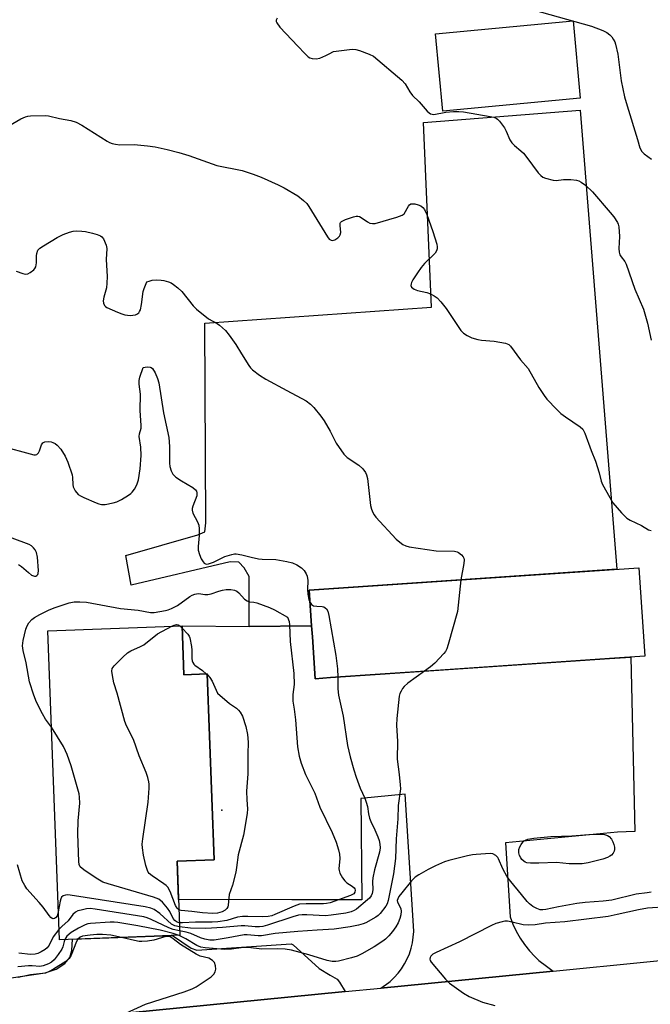
# Model space of a CAD drawing. Units: inches. Extents: x 1255771 to 1261771, y 593450 to 597450.
# Drawn here: x 1256682 to 1256877, y 595616 to 595919 of the extents above; entities that cross this region are included whole.
import ezdxf

# ---------------------------------------------------------------- set-up
doc = ezdxf.new("R2010")
doc.units = ezdxf.units.IN
doc.header["$MEASUREMENT"] = 0
for name, color, linetype in [('BLDG-Footprint', 5, 'Continuous'), ('ELEV-Spot Elevation', 7, 'Continuous'), ('TRANS-Driveway', 251, 'Continuous'), ('TRANS-Parking Lot', 4, 'Continuous'), ('TRANS-Road', 130, 'Continuous'), ('Undefined', 1, 'Continuous')]:
    doc.layers.add(name, color=color, linetype=linetype)

msp = doc.modelspace()

# ---------------------------------------------------------------- linework, layer by layer
at = {"layer": 'BLDG-Footprint'}
for points, elevation in [([(1256855, 595895.18), (1256812.66, 595891.23), (1256810.44, 595915.07), (1256852.78, 595919.02)], 797.35), ([(1256778.15, 595716.64), (1256773.41, 595716.32), (1256772.53, 595729.18), (1256772.3, 595732.56), (1256771.55, 595743.56), (1256872.99, 595750.5), (1256874.86, 595723.26), (1256864.02, 595722.52), (1256811.96, 595718.96), (1256793.45, 595717.69)], 802.45), ([(1256732.44, 595732.59), (1256733, 595717.5), (1256740.2, 595717.76), (1256742.31, 595660.5), (1256730.87, 595660.08), (1256731.72, 595637.23), (1256694.65, 595635.86), (1256691.14, 595731.07)], 807.15)]:
    msp.add_lwpolyline(points, close=True, dxfattribs=dict(at, elevation=elevation))
at = {"layer": 'ELEV-Spot Elevation'}
msp.add_point((1256744.69, 595675.77, 808.84), dxfattribs=at)
at = {"layer": 'TRANS-Driveway'}
msp.add_lwpolyline([(1256782.62, 595619.88), (1256647.47, 595606.52), (1256506.23, 595592.92), (1256526.98, 595603.96), (1256532.31, 595606.09), (1256539.55, 595607.79), (1256594.51, 595611.63), (1256690.27, 595625.63), (1256693.68, 595626.8), (1256696.34, 595628.51), (1256697.83, 595630.43), (1256698.47, 595632.56), (1256698.7, 595636.01), (1256729.47, 595637.15), (1256735.22, 595633.3), (1256736.92, 595632.66), (1256766, 595634.58), (1256766.64, 595634.26), (1256774.63, 595627.02), (1256778.03, 595624.99), (1256780.17, 595623.72), (1256780.91, 595622.76)], close=True, dxfattribs=at)
at = {"layer": 'TRANS-Parking Lot'}
for points in [[(1256772.3, 595732.56), (1256753.09, 595732.4), (1256753.08, 595747.81), (1256751.55, 595750.46), (1256749.85, 595752.19), (1256747.2, 595752.36), (1256716.8, 595745.09), (1256715.15, 595754.28), (1256737.3, 595760.67), (1256739.48, 595761.59), (1256739.73, 595764.35), (1256739.46, 595825.9), (1256809.18, 595830.8), (1256806.73, 595887.73), (1256854.94, 595891.54), (1256866.3, 595750.04), (1256771.55, 595743.56)], [(1256753.09, 595732.4), (1256772.3, 595732.56), (1256772.53, 595729.18), (1256773.41, 595716.32), (1256778.15, 595716.64), (1256793.45, 595717.69), (1256864.02, 595722.52), (1256870.59, 595722.97), (1256871.79, 595669.25), (1256866.48, 595668.98), (1256831.96, 595665.71), (1256833.4, 595642.96), (1256834.25, 595640.69), (1256835.27, 595638.49), (1256836.46, 595636.38), (1256837.82, 595634.37), (1256839.33, 595632.47), (1256840.98, 595630.7), (1256842.3, 595629.48), (1256844.63, 595627.72), (1256846.69, 595626.22), (1256793.64, 595620.97), (1256796.05, 595622.69), (1256796.48, 595623.03), (1256797.76, 595624.23), (1256798.93, 595625.52), (1256799.99, 595626.92), (1256800.93, 595628.4), (1256801.74, 595629.95), (1256802.42, 595631.57), (1256802.96, 595633.24), (1256803.36, 595634.94), (1256803.61, 595636.67), (1256803.72, 595638.43), (1256803.68, 595640.18), (1256801.12, 595680.69), (1256787.44, 595679.4), (1256787.73, 595648.15), (1256766.21, 595648.14), (1256731.31, 595648.27), (1256730.87, 595660.08), (1256742.31, 595660.5), (1256740.2, 595717.76), (1256732.99, 595717.5), (1256732.44, 595732.59)]]:
    msp.add_lwpolyline(points, close=True, dxfattribs=at)
at = {"layer": 'TRANS-Road'}
msp.add_lwpolyline([(1256920.62, 595613.53), (1256847.15, 595606.01), (1256821.81, 595603.41), (1256767.54, 595597.85), (1256761.87, 595597.22), (1256675.43, 595587.54), (1256643.57, 595583.98), (1256579.16, 595576.77), (1256502.22, 595568.57), (1256498.85, 595579.36), (1256494.95, 595591.83), (1256506.23, 595592.92), (1256647.47, 595606.52), (1256782.62, 595619.88), (1256793.64, 595620.97), (1256846.69, 595626.22), (1256933.13, 595634.77)], dxfattribs=at)
at = {"layer": 'Undefined'}
for p, q in [((1256731.72, 595732.56, 808), (1256732.46, 595731.87, 808)), ((1256739.94, 595717.75, 808), (1256740.21, 595717.49, 808))]:
    msp.add_line(p, q, dxfattribs=at)
for points, elevation in [([(1256840.53, 595922.47), (1256858.51, 595917.38), (1256862, 595916.11), (1256863.22, 595915.43), (1256864.11, 595914.74), (1256864.69, 595914.1), (1256865.18, 595913.38), (1256865.6, 595912.61), (1256865.9, 595911.81), (1256866.52, 595908.74), (1256867.59, 595900.57), (1256868.64, 595895.6), (1256869.41, 595892.88), (1256872.66, 595882.53), (1256873.38, 595879.96), (1256873.92, 595878.81), (1256874.63, 595878.1), (1256876.89, 595876.44)], 796), ([(1256761.65, 595919.84), (1256761.35, 595919.25), (1256761.4, 595918.84), (1256761.59, 595918.42), (1256762.51, 595917.15), (1256768.01, 595911.23), (1256770.21, 595908.94), (1256771.26, 595907.98), (1256771.72, 595907.69), (1256772.44, 595907.44), (1256773.72, 595907.33), (1256774.81, 595907.59), (1256776.73, 595908.35), (1256777.75, 595908.84), (1256779.04, 595909.61), (1256784.83, 595910.3), (1256785.96, 595910.24), (1256787.06, 595909.93), (1256790.06, 595908.83), (1256791.32, 595908.13), (1256800.07, 595900.72), (1256801.06, 595899.67), (1256802.56, 595897.19), (1256803.39, 595896.03), (1256805.44, 595894.08), (1256807.89, 595891.2), (1256808.5, 595890.66), (1256808.93, 595890.41), (1256809.38, 595890.26), (1256809.93, 595890.23), (1256813.67, 595890.92), (1256815.95, 595891.11), (1256817.65, 595891.13), (1256819.11, 595890.96), (1256827.22, 595889.6), (1256828.35, 595889.35), (1256829.12, 595889.04), (1256829.56, 595888.72), (1256830.14, 595888.12), (1256831.69, 595886.06), (1256832.23, 595885.05), (1256833.37, 595882.4), (1256833.93, 595881.42), (1256834.71, 595880.63), (1256836.69, 595879.03), (1256837.51, 595878.25), (1256838.6, 595876.9), (1256842.07, 595872.23), (1256842.82, 595871.38), (1256843.5, 595870.92), (1256844.27, 595870.6), (1256846.71, 595869.92), (1256847.54, 595869.87), (1256849.87, 595870.2), (1256852.13, 595870.16), (1256853.8, 595869.96), (1256854.55, 595869.72), (1256855.26, 595869.37), (1256856.61, 595868.41), (1256858.74, 595866.38), (1256864.25, 595860), (1256865.33, 595858.61), (1256866.44, 595856.88), (1256866.67, 595856.35), (1256866.87, 595855.52), (1256867.09, 595852.62), (1256866.91, 595848.88), (1256867, 595847.75), (1256867.19, 595846.95), (1256867.56, 595846.28), (1256868.69, 595844.93), (1256869.16, 595844.07), (1256871.81, 595836.36), (1256874.46, 595830.15), (1256875.72, 595825.86), (1256876.79, 595820.61)], 798), ([(1256677.39, 595885.62), (1256682.76, 595888.82), (1256684.2, 595889.47), (1256684.95, 595889.66), (1256685.8, 595889.76), (1256690.42, 595889.88), (1256691.28, 595889.77), (1256694.74, 595888.98), (1256698.17, 595888.36), (1256699.81, 595887.84), (1256701.6, 595886.89), (1256709.36, 595881.99), (1256710.12, 595881.56), (1256710.91, 595881.23), (1256711.95, 595881), (1256713.28, 595880.84), (1256717.7, 595880.9), (1256721.83, 595880.55), (1256724.13, 595880.18), (1256727.8, 595879.36), (1256731.46, 595878.51), (1256734.47, 595877.59), (1256743.17, 595874.44), (1256750.94, 595872.89), (1256754.36, 595871.81), (1256756.82, 595870.88), (1256761.99, 595868.53), (1256763.83, 595867.58), (1256768.03, 595865.11), (1256769.78, 595863.71), (1256770.78, 595862.73), (1256771.48, 595861.81), (1256777.22, 595852.44), (1256777.75, 595851.79), (1256778.33, 595851.42), (1256778.71, 595851.39), (1256779.43, 595851.6), (1256780.35, 595852.16), (1256780.92, 595852.7), (1256781.13, 595853.08), (1256781.25, 595853.78), (1256781.07, 595855.98), (1256781.14, 595856.7), (1256781.22, 595856.91), (1256781.54, 595857.24), (1256782.75, 595857.83), (1256785.23, 595858.69), (1256786.04, 595858.86), (1256786.56, 595858.86), (1256787.06, 595858.71), (1256787.55, 595858.45), (1256789.46, 595857.14), (1256790.2, 595856.74), (1256791.01, 595856.55), (1256791.86, 595856.63), (1256798.5, 595858.53), (1256800.14, 595859.13), (1256800.78, 595859.62), (1256802.14, 595861.97), (1256802.47, 595862.35), (1256802.87, 595862.61), (1256803.33, 595862.69), (1256804.09, 595862.62), (1256805.14, 595862.34), (1256805.88, 595862), (1256806.5, 595861.54), (1256807.01, 595860.95), (1256807.77, 595859.39), (1256809.65, 595854.13), (1256810.82, 595850.2), (1256810.97, 595849.37), (1256810.98, 595848.83), (1256810.76, 595848.14), (1256810.35, 595847.49), (1256807.05, 595844.27), (1256806.01, 595842.99), (1256804.89, 595841.4), (1256803.5, 595839.26), (1256803.03, 595838.4), (1256802.9, 595837.96), (1256802.86, 595837.53), (1256803.08, 595836.94), (1256803.88, 595836.34), (1256804.9, 595835.9), (1256807.8, 595835.28), (1256808.87, 595834.93), (1256810.06, 595834.31), (1256810.94, 595833.68), (1256812.09, 595832.44), (1256813.7, 595830.43), (1256818.25, 595823.61), (1256819.04, 595822.82), (1256820.18, 595822.04), (1256821.65, 595821.32), (1256823.47, 595820.8), (1256824.61, 595820.63), (1256828.47, 595820.29), (1256831.94, 595819.72), (1256832.97, 595819.33), (1256833.53, 595818.84), (1256836.57, 595814.55), (1256838.95, 595811.91), (1256842.27, 595806.01), (1256843.86, 595803.57), (1256844.76, 595802.43), (1256847.76, 595799.23), (1256849.02, 595798.01), (1256850.43, 595796.98), (1256855.01, 595793.95), (1256855.83, 595793.18), (1256856.46, 595791.94), (1256858.36, 595786.6), (1256859.71, 595783.33), (1256860.83, 595779.76), (1256861.44, 595777.15), (1256861.85, 595776.12), (1256865.05, 595770.47), (1256867.71, 595767.42), (1256869.32, 595765.79), (1256870.35, 595765.15), (1256873.87, 595763.5), (1256876.06, 595762.21), (1256876.8, 595761.99)], 800), ([(1256681.32, 595841.9), (1256683.4, 595841.14), (1256684.17, 595840.98), (1256684.91, 595841.08), (1256685.64, 595841.45), (1256686.75, 595842.33), (1256687.12, 595842.74), (1256687.38, 595843.2), (1256687.64, 595844.49), (1256687.58, 595846.59), (1256687.68, 595847.37), (1256688.07, 595848.35), (1256688.6, 595848.95), (1256689.77, 595849.76), (1256694.02, 595852.3), (1256695.82, 595853.22), (1256697.75, 595853.91), (1256698.88, 595854.2), (1256700.05, 595854.3), (1256701.53, 595854.28), (1256702.65, 595854.11), (1256704.86, 595853.59), (1256706.26, 595853.2), (1256707.3, 595852.79), (1256707.75, 595852.5), (1256708.26, 595851.84), (1256709.08, 595849.96), (1256709.29, 595848.85), (1256709.03, 595845.55), (1256709.34, 595840.29), (1256709.31, 595838.21), (1256709.13, 595836.75), (1256708.33, 595833.93), (1256708.15, 595832.81), (1256708.24, 595832.05), (1256708.52, 595831.37), (1256708.85, 595830.99), (1256709.3, 595830.67), (1256712.53, 595829.24), (1256713.92, 595828.71), (1256714.78, 595828.46), (1256715.65, 595828.31), (1256716.47, 595828.26), (1256717.3, 595828.31), (1256718.08, 595828.45), (1256718.53, 595828.65), (1256719.08, 595829.1), (1256719.36, 595829.47), (1256719.59, 595829.97), (1256719.97, 595831.63), (1256720.41, 595835.66), (1256720.71, 595836.59), (1256721.58, 595838.59), (1256722.26, 595838.87), (1256723.26, 595839.08), (1256724.58, 595839.19), (1256725.96, 595839.14), (1256726.82, 595839), (1256728.25, 595838.58), (1256729.07, 595838.26), (1256729.8, 595837.83), (1256731.11, 595836.76), (1256732.34, 595835.6), (1256735.89, 595831.2), (1256736.9, 595830.15), (1256740.55, 595827.26), (1256743.23, 595825.74), (1256743.92, 595825.27), (1256745.83, 595823.59), (1256746.92, 595822.21), (1256748.97, 595819.32), (1256750.67, 595816.46), (1256753.02, 595812.79), (1256753.54, 595812.09), (1256754.15, 595811.47), (1256756.28, 595809.83), (1256758.19, 595808.61), (1256764.64, 595805.08), (1256770.65, 595801.92), (1256771.99, 595800.93), (1256772.99, 595799.93), (1256775.13, 595797.23), (1256776.12, 595795.81), (1256778.03, 595792.56), (1256779.9, 595788.89), (1256782.21, 595785.53), (1256783.22, 595784.52), (1256786.86, 595782.13), (1256788.03, 595780.95), (1256788.88, 595779.87), (1256789.23, 595779.13), (1256789.48, 595777.99), (1256790.45, 595769.64), (1256790.75, 595768.56), (1256791.15, 595767.55), (1256791.54, 595766.84), (1256792.07, 595766.13), (1256798.33, 595759.3), (1256799.42, 595758.34), (1256800.35, 595757.69), (1256801.32, 595757.26), (1256802.37, 595756.98), (1256810.64, 595755.75), (1256816.25, 595755.58), (1256817.08, 595755.4), (1256817.57, 595755.16), (1256818.43, 595754.49), (1256818.97, 595753.89), (1256819.2, 595753.45), (1256819.29, 595752.93), (1256819.19, 595751.81), (1256818.29, 595746.76)], 802), ([(1256677.37, 595787.84), (1256685.68, 595785.59), (1256686.8, 595785.34), (1256687.31, 595785.31), (1256687.75, 595785.41), (1256688.18, 595785.88), (1256688.5, 595786.56), (1256689.13, 595788.4), (1256689.54, 595789.03), (1256690.2, 595789.3), (1256691.29, 595789.36), (1256692.14, 595789.28), (1256692.68, 595789.15), (1256693.37, 595788.8), (1256693.99, 595788.32), (1256695.08, 595787.05), (1256696.48, 595784.92), (1256697.28, 595783.04), (1256698.58, 595779.11), (1256698.73, 595778.28), (1256698.78, 595776.19), (1256698.92, 595775.41), (1256699.54, 595774.17), (1256700.41, 595773.1), (1256701.12, 595772.64), (1256702.18, 595772.14), (1256705.98, 595770.52), (1256706.8, 595770.21), (1256707.63, 595770.01), (1256708.74, 595770.04), (1256711.26, 595770.49), (1256712.32, 595770.82), (1256713.78, 595771.49), (1256715.98, 595772.84), (1256716.64, 595773.37), (1256717.04, 595773.8), (1256717.73, 595774.75), (1256718.48, 595776.03), (1256718.99, 595777.64), (1256719.57, 595781.01), (1256719.82, 595785.09), (1256719.74, 595787.62), (1256719.26, 595790.96), (1256719.29, 595791.78), (1256719.78, 595793.53), (1256719.85, 595794.36), (1256719.53, 595798.92), (1256719.61, 595803.95), (1256719.21, 595807.06), (1256719.18, 595808.19), (1256719.39, 595809.24), (1256720.48, 595812.17), (1256721.72, 595812.42), (1256722.65, 595812.36), (1256722.91, 595812.25), (1256723.29, 595811.91), (1256724.16, 595810.57), (1256724.87, 595808.8), (1256725.23, 595807.45), (1256726.69, 595798.26), (1256728.31, 595790.6), (1256728.55, 595787.92), (1256728.53, 595782.75), (1256728.69, 595781.66), (1256729.08, 595780.35), (1256729.62, 595779.34), (1256730.53, 595778.41), (1256732.22, 595777.28), (1256735.78, 595775.22), (1256736.54, 595774.48), (1256736.83, 595774.06), (1256737, 595773.62), (1256737.01, 595773.15), (1256736.92, 595772.67), (1256735.7, 595769.52), (1256735.5, 595768.72), (1256735.48, 595768.29), (1256735.74, 595767.37), (1256737.19, 595764.64), (1256737.55, 595763.59), (1256737.66, 595762.45), (1256737.65, 595760.41), (1256737.37, 595757.01), (1256737.37, 595755.91), (1256737.78, 595754.57), (1256738.34, 595753.26), (1256738.87, 595752.3), (1256739.19, 595751.93), (1256739.59, 595751.7), (1256740.07, 595751.64), (1256740.56, 595751.71), (1256742.06, 595752.26), (1256744.53, 595753.49), (1256745.57, 595753.92), (1256747.72, 595754.6), (1256748.54, 595754.76), (1256749.1, 595754.79), (1256750.84, 595754.52), (1256753.67, 595753.76), (1256755.93, 595753.27), (1256757.06, 595753.15), (1256761.28, 595753.01), (1256764.71, 595752.46), (1256766.38, 595752.05), (1256767.71, 595751.4), (1256769.21, 595750.43), (1256770.03, 595749.63), (1256770.63, 595748.66), (1256770.9, 595747.88), (1256771.09, 595746.53), (1256771.01, 595743.78), (1256771.09, 595742.34), (1256771.42, 595740.69), (1256771.81, 595739.77)], 804), ([(1256682.02, 595751.51), (1256682.99, 595750.93), (1256685.11, 595749), (1256686.12, 595748.25), (1256687, 595747.93), (1256687.41, 595747.95), (1256687.73, 595748.12), (1256687.98, 595748.4), (1256688.14, 595748.74), (1256688.25, 595749.64), (1256687.9, 595753.78), (1256687.6, 595755.21), (1256687.22, 595755.98), (1256686.72, 595756.67), (1256686.08, 595757.23), (1256685.32, 595757.62), (1256680.09, 595759.57)], 804), ([(1256818.29, 595746.76), (1256817.2, 595737.05), (1256814.36, 595726.86), (1256813.9, 595725.48), (1256813.51, 595724.72), (1256812.99, 595724.05), (1256810.24, 595721.14), (1256808.93, 595719.99), (1256807.08, 595718.62)], 802), ([(1256692.23, 595701.35), (1256690.43, 595703.86), (1256689.41, 595705.52), (1256687.65, 595709.1), (1256686.75, 595711.21), (1256685.49, 595715.32), (1256684.39, 595721.2), (1256683.47, 595724.98), (1256683.3, 595726.4), (1256683.52, 595728.12), (1256684.29, 595731.56), (1256684.7, 595732.62), (1256685.29, 595733.52), (1256686.17, 595734.54), (1256686.99, 595735.18), (1256688.62, 595736.09), (1256691.47, 595737.51), (1256693.4, 595738.28), (1256697.64, 595739.73), (1256699.18, 595740.01), (1256700.97, 595740.05), (1256703.04, 595739.88), (1256713.5, 595737.99), (1256718.88, 595737.45), (1256722.66, 595736.69), (1256723.88, 595736.69), (1256727.28, 595737.28), (1256728.11, 595737.5), (1256729.19, 595737.92), (1256731, 595738.87), (1256734.79, 595741.67), (1256735.53, 595742.08), (1256736.32, 595742.38), (1256736.86, 595742.5), (1256737.62, 595742.53), (1256739.41, 595742.25), (1256740.37, 595742.25), (1256741.4, 595742.49), (1256743.79, 595743.32), (1256744.87, 595743.62), (1256746.03, 595743.75), (1256747.48, 595743.77), (1256748.58, 595743.63), (1256749.28, 595743.27), (1256749.89, 595742.73), (1256751.66, 595740.85), (1256752.48, 595740.26), (1256753.16, 595740.01), (1256754.55, 595739.87), (1256755.4, 595739.68), (1256759.31, 595738.26), (1256760.89, 595737.52), (1256764.85, 595735.25), (1256765.35, 595733.92), (1256765.53, 595732.88), (1256765.66, 595727.76), (1256766.8, 595717.96), (1256766.92, 595714.49), (1256766.53, 595711.4), (1256766.5, 595709.41), (1256766.91, 595706.88), (1256767.31, 595703.64), (1256768, 595695.33), (1256768.45, 595692.47), (1256769.12, 595690.27), (1256770.37, 595686.76), (1256773.31, 595681.07), (1256774.87, 595676.76), (1256778.62, 595668.93), (1256779.85, 595665.97), (1256780.63, 595663.55), (1256780.92, 595662.21), (1256780.97, 595660.89), (1256780.72, 595657.76), (1256780.77, 595657.21), (1256781.03, 595656.41), (1256781.84, 595654.9), (1256782.51, 595653.97), (1256783.14, 595653.42), (1256784.82, 595652.38), (1256785.41, 595651.85), (1256785.62, 595651.5), (1256785.72, 595651.11), (1256785.62, 595650.52), (1256785.25, 595650.05), (1256784.27, 595649.5), (1256778.04, 595647.25), (1256776.88, 595646.99), (1256776, 595646.89), (1256770.66, 595646.93), (1256768.61, 595646.78), (1256766.94, 595646.2), (1256760.99, 595643.62), (1256760.02, 595643.26), (1256758.97, 595643.01), (1256757.29, 595642.88), (1256752.68, 595643.05), (1256751.01, 595643.03), (1256749.44, 595642.79), (1256746.17, 595641.83), (1256743.39, 595641.38), (1256741.71, 595641.26), (1256736.6, 595641.25), (1256732.54, 595641.04), (1256731.57, 595641.1)], 806), ([(1256771.81, 595739.77), (1256772.29, 595739.17), (1256772.92, 595738.81), (1256773.91, 595738.64), (1256775.58, 595738.6), (1256776.07, 595738.46), (1256776.5, 595738.2), (1256776.86, 595737.86), (1256777.25, 595737.16), (1256777.59, 595735.74), (1256779.76, 595723.46), (1256780.24, 595719.38), (1256780.41, 595716.8)], 804), ([(1256731.42, 595645.12), (1256730.9, 595645.57), (1256730.39, 595646.44), (1256728.75, 595650.76), (1256728.08, 595652.02), (1256727.49, 595652.61), (1256726.82, 595653.13), (1256723.22, 595655.54), (1256722.33, 595656.24), (1256722, 595656.68), (1256721.77, 595657.17), (1256721.25, 595658.79), (1256720.51, 595661.88), (1256720.2, 595664.2), (1256720.17, 595665.3), (1256720.33, 595666.97), (1256722.02, 595678.24), (1256722.32, 595682.62), (1256722.32, 595683.79), (1256722.22, 595684.52), (1256721.89, 595685.9), (1256721.39, 595687.44), (1256719.17, 595692.58), (1256717.42, 595697.56), (1256715.35, 595701.76), (1256714.81, 595703.09), (1256712.41, 595711.84), (1256711.39, 595715.07), (1256710.97, 595717.29), (1256710.84, 595718.66), (1256710.95, 595719.42), (1256711.51, 595720.32), (1256714.15, 595722.97), (1256715.64, 595724.32), (1256716.64, 595724.91), (1256719.65, 595726.19), (1256720.69, 595726.74), (1256724.86, 595730.09), (1256729.32, 595732.48)], 808), ([(1256729.32, 595732.48), (1256730, 595732.79), (1256730.68, 595732.97), (1256731.25, 595732.88), (1256731.72, 595732.56)], 808), ([(1256732.46, 595731.87), (1256734.22, 595730.08), (1256734.64, 595729.44), (1256734.85, 595728.9), (1256735.33, 595726.26), (1256735.42, 595725.08), (1256735.41, 595722.5), (1256735.52, 595721.81), (1256735.72, 595721.29), (1256736.03, 595720.83), (1256736.4, 595720.45), (1256738.67, 595718.87), (1256739.94, 595717.75)], 808), ([(1256740.21, 595717.49), (1256740.97, 595716.63), (1256741.69, 595715.51), (1256743.38, 595711.86), (1256746.98, 595708.69), (1256749.17, 595707.23), (1256749.78, 595706.66), (1256750.32, 595706.02), (1256750.98, 595704.73), (1256752.02, 595701.6), (1256752.57, 595699.14), (1256752.78, 595696.73), (1256752.64, 595693.02), (1256752.62, 595687), (1256752.3, 595681.62), (1256752.35, 595678.99), (1256752.56, 595676.22), (1256752.49, 595674.8), (1256751.29, 595668.1), (1256749.66, 595662.07), (1256749.19, 595658.16), (1256748.93, 595656.72), (1256747.92, 595652.66), (1256746.95, 595649.8), (1256746.59, 595646.48), (1256746.47, 595645.98), (1256746.24, 595645.53), (1256745.7, 595644.97), (1256744.75, 595644.46), (1256743.38, 595644.1), (1256741.9, 595643.97), (1256738.73, 595644.13), (1256735.47, 595644.6), (1256732.15, 595644.91), (1256731.42, 595645.12)], 808), ([(1256807.08, 595718.62), (1256801.94, 595714.89), (1256800.81, 595713.95), (1256800.27, 595713.27), (1256799.85, 595712.51), (1256799.5, 595711.71), (1256799.26, 595710.89), (1256798.56, 595704.02), (1256798.46, 595702.04), (1256798.79, 595696.96), (1256798.68, 595691.55), (1256799.28, 595686.77), (1256799.59, 595683.56), (1256799.62, 595682.39), (1256798.97, 595677.27), (1256798.82, 595673.17), (1256798.31, 595666.95), (1256798.17, 595660.91), (1256797.54, 595656.2), (1256795.89, 595647.91), (1256795.56, 595646.96), (1256795.14, 595646.22), (1256793.39, 595643.95), (1256792.77, 595643.36), (1256792.05, 595642.84), (1256788.98, 595641.06), (1256788.16, 595640.74), (1256786.75, 595640.35), (1256784.18, 595639.82), (1256779.29, 595639.12), (1256774.03, 595638.86), (1256768.04, 595638.44), (1256761.07, 595637.81), (1256756.92, 595637.05), (1256755.8, 595637.05), (1256752.44, 595637.35), (1256751.53, 595637.35), (1256746.63, 595636.42), (1256742.34, 595635.75), (1256740.97, 595635.74), (1256739.39, 595635.99), (1256738.05, 595636.48), (1256735.12, 595637.83), (1256733.71, 595638.21), (1256731.67, 595638.61)], 802), ([(1256780.41, 595716.8), (1256780.35, 595713.15), (1256780.53, 595711.2), (1256781.99, 595704.78), (1256783.4, 595695.71), (1256784.13, 595692.26), (1256785.28, 595688.19), (1256786.04, 595685.96), (1256787.27, 595682.6), (1256788.64, 595679.51), (1256789.11, 595678.23), (1256789.46, 595676.95), (1256789.8, 595674.66), (1256790.13, 595673.37), (1256790.53, 595672.35), (1256791.79, 595669.72), (1256792.69, 595667.53), (1256793.07, 595666.41), (1256793.31, 595665.31), (1256793.37, 595664.21), (1256793.22, 595662.82), (1256791.71, 595657.4), (1256791.15, 595654.95), (1256791.07, 595653.83), (1256791.14, 595651.27), (1256790.93, 595650.15), (1256790.61, 595649.37), (1256790.09, 595648.71), (1256789.47, 595648.11), (1256786.11, 595645.3), (1256785.4, 595644.89), (1256784.43, 595644.48), (1256782.8, 595644.06), (1256778.36, 595643.45), (1256776.58, 595643.28), (1256770.85, 595643.57), (1256769.39, 595643.53), (1256768.23, 595643.41), (1256766.57, 595642.95), (1256758.71, 595640.36), (1256757.27, 595639.96), (1256756.27, 595639.81), (1256754.91, 595639.82), (1256751.71, 595640.13), (1256750.61, 595640.17), (1256744.84, 595639.62), (1256739.73, 595639.3), (1256735.03, 595639.4), (1256731.62, 595639.83)], 804), ([(1256731.57, 595641.1), (1256730.73, 595641.34), (1256730.2, 595641.75), (1256729.72, 595642.45), (1256728.63, 595644.52), (1256727.94, 595645.64), (1256726.37, 595647.42), (1256725.26, 595648.35), (1256723.64, 595648.99), (1256709.7, 595653.07), (1256708.03, 595653.63), (1256706.51, 595654.49), (1256702.6, 595657.12), (1256701.67, 595657.8), (1256701.09, 595658.38), (1256700.77, 595659.1), (1256700.66, 595659.94), (1256700.38, 595668.54), (1256700.42, 595672.48), (1256700.9, 595677.91), (1256700.85, 595679.78), (1256700.7, 595680.81), (1256698.31, 595689.41), (1256697.1, 595692.9), (1256696.57, 595694.12), (1256695.89, 595695.37), (1256692.23, 595701.35)], 806), ([(1256876.83, 595650.51), (1256875.65, 595650.29), (1256872.18, 595649.89), (1256864.76, 595648.04), (1256862.01, 595647.7), (1256856.5, 595647.33), (1256853.92, 595647.05), (1256848.3, 595646.05), (1256844.38, 595645.16), (1256843.52, 595645.06), (1256842.71, 595645.13), (1256841.67, 595645.47), (1256840.4, 595646.13), (1256839.35, 595646.9), (1256838.66, 595647.6), (1256836.91, 595649.83), (1256833.58, 595653.8), (1256832.52, 595655.23), (1256831.17, 595657.68), (1256829.88, 595660.81), (1256829.58, 595661.25), (1256828.99, 595661.83), (1256828.07, 595662.36), (1256827.26, 595662.48), (1256822.93, 595662.15), (1256821.78, 595662.01), (1256820.33, 595661.7), (1256814.57, 595660.28), (1256813.16, 595659.85), (1256810.49, 595658.66), (1256808.21, 595657.51), (1256805.31, 595655.89), (1256804.21, 595655.12), (1256803.09, 595653.97), (1256800.09, 595650.33), (1256799.2, 595649.17), (1256798.83, 595648.5), (1256798.68, 595647.93), (1256798.73, 595647.48), (1256799.59, 595645.9), (1256799.76, 595645.41), (1256799.85, 595644.62), (1256799.78, 595643.53), (1256799.5, 595642.44), (1256798.91, 595641.12), (1256798.2, 595639.84), (1256797.16, 595638.41), (1256796.04, 595637.04), (1256795.08, 595636.09), (1256794.18, 595635.42), (1256791.51, 595633.66), (1256787.78, 595631.5), (1256786.28, 595630.83), (1256784.63, 595630.3), (1256780.58, 595629.27), (1256779.71, 595629.14), (1256778.67, 595629.15), (1256777.08, 595629.46), (1256771.48, 595631.23), (1256766.15, 595632.62), (1256764.18, 595632.97), (1256761.92, 595633.05), (1256756.99, 595632.94), (1256752.79, 595633.42), (1256751.65, 595633.47), (1256750.57, 595633.39), (1256747.64, 595632.96), (1256745.59, 595632.86), (1256739.53, 595633.35), (1256738.19, 595633.62), (1256737, 595634.1), (1256733.54, 595636.19), (1256731.58, 595637.22)], 800), ([(1256694.33, 595644.45), (1256693.93, 595643.21), (1256693.44, 595642.63), (1256693.11, 595642.43), (1256692.79, 595642.35), (1256692.43, 595642.44), (1256692.06, 595642.72), (1256691.53, 595643.32), (1256689.67, 595645.89), (1256688.47, 595647.39), (1256684.65, 595651.58), (1256684.01, 595652.53), (1256683.23, 595654.05), (1256681.72, 595658.91)], 804), ([(1256731.62, 595639.83), (1256730.17, 595640.17), (1256729.16, 595640.7), (1256725.6, 595643.98), (1256723.87, 595645.15), (1256722.8, 595645.64), (1256721.06, 595646), (1256697.96, 595649.59), (1256697.08, 595649.67), (1256696.52, 595649.62), (1256695.85, 595649.38), (1256695.33, 595648.94), (1256695.09, 595648.49), (1256694.86, 595647.7), (1256694.33, 595644.45)], 804), ([(1256731.67, 595638.61), (1256729.66, 595639.05), (1256728.31, 595639.53), (1256722.94, 595642.11), (1256721.71, 595642.62), (1256720.67, 595642.94), (1256705.66, 595645.28), (1256704.18, 595645.44), (1256703.05, 595645.35), (1256701.38, 595645.02), (1256700.31, 595644.72), (1256699.59, 595644.38), (1256698.83, 595643.63), (1256697.31, 595641.64), (1256695.38, 595639.91), (1256694.53, 595639.01)], 802), ([(1256881.96, 595646), (1256875.75, 595645.61), (1256872.95, 595645.1), (1256866.4, 595643.59), (1256863.56, 595643.05), (1256850.21, 595641.36), (1256844.26, 595640.93), (1256841.14, 595640.41), (1256839.15, 595640.37), (1256837.46, 595640.48), (1256834.04, 595641.3), (1256832.62, 595641.54), (1256831.77, 595641.54), (1256830.95, 595641.39), (1256829.04, 595640.82), (1256827.69, 595640.25), (1256817.86, 595635.21), (1256810.6, 595631.95), (1256809.63, 595631.39), (1256809.05, 595630.82), (1256808.79, 595630.37), (1256808.7, 595629.91), (1256808.82, 595629.44), (1256809.09, 595628.98), (1256813.52, 595623.75), (1256814.78, 595622.51), (1256819.05, 595619.41), (1256820.8, 595618.34), (1256824.88, 595616.58), (1256828.66, 595615.59)], 798), ([(1256731.58, 595637.22), (1256729.73, 595637.82), (1256725.65, 595638.81), (1256718.83, 595640.19), (1256712.65, 595641.13), (1256711.47, 595641.26), (1256710.31, 595641.27), (1256704.24, 595640.86), (1256703.39, 595640.74), (1256702.59, 595640.49), (1256700.54, 595639.47), (1256698.27, 595638.07), (1256696.93, 595636.94), (1256696.3, 595635.92)], 800), ([(1256694.53, 595639.01), (1256692.76, 595636.75), (1256691.49, 595634.23), (1256690.86, 595633.39), (1256690.24, 595632.87), (1256689.03, 595632.14), (1256688.02, 595631.65), (1256687.2, 595631.42), (1256685.75, 595631.36), (1256682.22, 595631.69)], 802), ([(1256696.3, 595635.92), (1256696.08, 595635.36), (1256695.73, 595633.68), (1256695.43, 595632.98), (1256694.3, 595631.3), (1256693.04, 595629.7), (1256692.23, 595628.96), (1256691.28, 595628.43), (1256689.7, 595627.83), (1256688.62, 595627.6), (1256686.3, 595627.78), (1256685.13, 595627.77), (1256681.89, 595627.55)], 800), ([(1256700.35, 595636.07), (1256699.92, 595635.3), (1256698.33, 595631.14), (1256697.69, 595630.08), (1256696.67, 595629.16), (1256692.85, 595626.76), (1256691.55, 595626.03), (1256690.33, 595625.61), (1256685.75, 595625.06), (1256682.01, 595624.18)], 798), ([(1256713.75, 595636.57), (1256710.48, 595637.3), (1256707.91, 595637.48), (1256706.18, 595637.51), (1256704.15, 595637.32), (1256701.82, 595636.96), (1256701.04, 595636.68), (1256700.35, 595636.07)], 798), ([(1256715.11, 595613.19), (1256721.15, 595615.97), (1256733.07, 595619.83), (1256735.55, 595620.71), (1256736.81, 595621.4), (1256741.41, 595624.45), (1256742.24, 595625.21), (1256742.66, 595625.95), (1256742.86, 595626.78), (1256742.75, 595627.86), (1256742.36, 595628.87), (1256741.83, 595629.47), (1256740.65, 595630.16), (1256737.95, 595630.85), (1256736.72, 595631.42), (1256731.93, 595634.42), (1256729.67, 595636.19), (1256728.74, 595636.74), (1256728.18, 595636.88), (1256727.44, 595636.86), (1256723.73, 595635.75), (1256721.76, 595635.45), (1256720.05, 595635.31), (1256719.19, 595635.36), (1256717.73, 595635.58), (1256713.75, 595636.57)], 798)]:
    msp.add_lwpolyline(points, dxfattribs=dict(at, elevation=elevation))
at = {"layer": 'Undefined', "elevation": 802}
msp.add_lwpolyline([(1256853.32, 595659.22), (1256851.64, 595659.27), (1256847.74, 595659.63), (1256842.27, 595659.41), (1256839.67, 595659.44), (1256838.56, 595659.58), (1256838.07, 595659.78), (1256837.63, 595660.08), (1256837.04, 595660.64), (1256836.72, 595661.07), (1256836.35, 595661.82), (1256836.12, 595662.62), (1256836.06, 595663.16), (1256836.11, 595663.7), (1256836.41, 595664.49), (1256836.83, 595665.25), (1256837.32, 595665.95), (1256837.72, 595666.34), (1256838.15, 595666.6), (1256838.88, 595666.87), (1256840.68, 595667.2), (1256845.93, 595667.7), (1256852.42, 595667.87), (1256857.65, 595668.3), (1256861.42, 595668.44), (1256862.5, 595668.32), (1256863.43, 595668.02), (1256863.95, 595667.67), (1256864.67, 595666.81), (1256865.08, 595666.06), (1256865.34, 595665.26), (1256865.52, 595664.44), (1256865.57, 595663.63), (1256865.46, 595663.15), (1256865.09, 595662.5), (1256864.57, 595661.93), (1256864.14, 595661.61), (1256863.36, 595661.23), (1256861.97, 595660.73), (1256857.45, 595659.59), (1256855.58, 595659.28)], close=True, dxfattribs=at)

doc.saveas('drawing.dxf')
